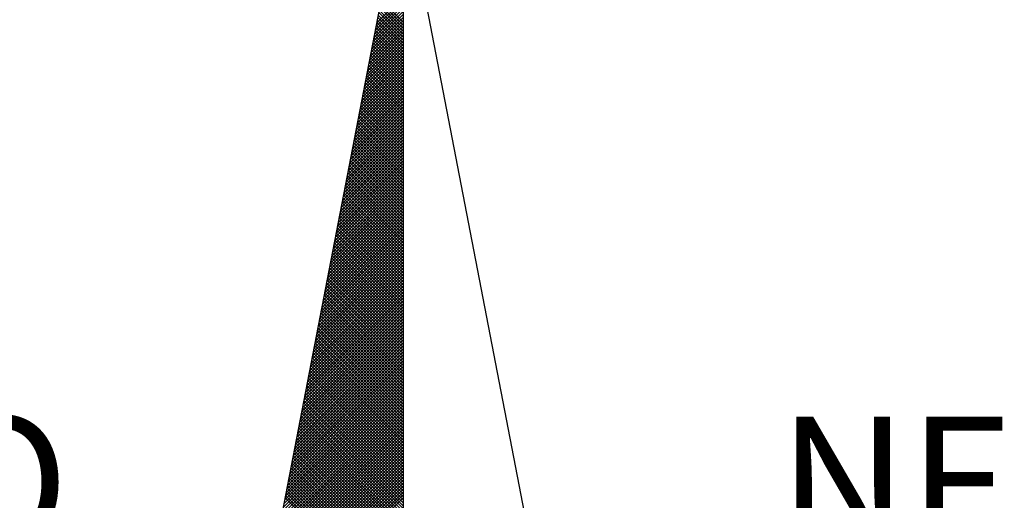
# Model space of a CAD drawing. Extents: x 182660.4 to 182722.7, y 1667096.9 to 1667184.9.
# Drawn here: x 182706.3 to 182709.4, y 1667168.2 to 1667169.7 of the extents above; entities that cross this region are included whole.
import ezdxf

# ---------------------------------------------------------------- set-up
doc = ezdxf.new("R2010")
doc.units = 0
doc.header["$LTSCALE"] = 10
doc.header["$MEASUREMENT"] = 0
doc.layers.get('0').update_dxf_attribs({"linetype": 'CONTINUOUS'})
doc.layers.add('NORTE', color=7, linetype='CONTINUOUS')
doc.styles.add('ROMANT', font='romant', dxfattribs={"height": 0.2})

# ---------------------------------------------------------------- blocks, each defined once
blk = doc.blocks.new('*X65')
at = {"color": 0}
for p, q in [((182559.1744, 1662941.3145), (182559.3401, 1662941.4802)), ((182559.1786, 1662941.3364), (182559.3401, 1662941.4979)), ((182559.1828, 1662941.3583), (182559.3401, 1662941.5155)), ((182559.3401, 1662941.3462), (182559.2063, 1662941.48)), ((182559.3401, 1662941.3639), (182559.2092, 1662941.4948)), ((182559.1617, 1662941.2488), (182559.3401, 1662941.4272)), ((182559.1659, 1662941.2707), (182559.3401, 1662941.4448)), ((182559.1702, 1662941.2926), (182559.3401, 1662941.4625)), ((182559.3401, 1662941.2755), (182559.1949, 1662941.4207)), ((182559.3401, 1662941.2932), (182559.1977, 1662941.4356)), ((182559.3401, 1662941.3109), (182559.2006, 1662941.4504)), ((182559.3401, 1662941.3286), (182559.2035, 1662941.4652)), ((182559.149, 1662941.183), (182559.3401, 1662941.3741)), ((182559.1533, 1662941.2049), (182559.3401, 1662941.3918)), ((182559.1575, 1662941.2268), (182559.3401, 1662941.4095)), ((182559.3401, 1662941.2048), (182559.1835, 1662941.3615)), ((182559.3401, 1662941.2225), (182559.1863, 1662941.3763)), ((182559.3401, 1662941.2402), (182559.1892, 1662941.3911)), ((182559.3401, 1662941.2579), (182559.192, 1662941.4059)), ((182559.1321, 1662941.0954), (182559.3401, 1662941.3034)), ((182559.1363, 1662941.1173), (182559.3401, 1662941.3211)), ((182559.1406, 1662941.1392), (182559.3401, 1662941.3388)), ((182559.1448, 1662941.1611), (182559.3401, 1662941.3564)), ((182559.3401, 1662941.1341), (182559.172, 1662941.3022)), ((182559.3401, 1662941.1518), (182559.1749, 1662941.317)), ((182559.3401, 1662941.1695), (182559.1777, 1662941.3318)), ((182559.3401, 1662941.1871), (182559.1806, 1662941.3467)), ((182559.1194, 1662941.0297), (182559.3401, 1662941.2504)), ((182559.1237, 1662941.0516), (182559.3401, 1662941.2681)), ((182559.1279, 1662941.0735), (182559.3401, 1662941.2857)), ((182559.3401, 1662941.0634), (182559.1606, 1662941.2429)), ((182559.3401, 1662941.0811), (182559.1634, 1662941.2577)), ((182559.3401, 1662941.0988), (182559.1663, 1662941.2726)), ((182559.3401, 1662941.1164), (182559.1692, 1662941.2874)), ((182559.1068, 1662940.964), (182559.3401, 1662941.1973)), ((182559.111, 1662940.9859), (182559.3401, 1662941.215)), ((182559.1152, 1662941.0078), (182559.3401, 1662941.2327)), ((182559.3401, 1662941.0104), (182559.152, 1662941.1985)), ((182559.3401, 1662941.028), (182559.1549, 1662941.2133)), ((182559.3401, 1662941.0457), (182559.1577, 1662941.2281)), ((182559.0899, 1662940.8764), (182559.3401, 1662941.1266)), ((182559.0941, 1662940.8983), (182559.3401, 1662941.1443)), ((182559.0983, 1662940.9202), (182559.3401, 1662941.162)), ((182559.1025, 1662940.9421), (182559.3401, 1662941.1797)), ((182559.3401, 1662940.9397), (182559.1406, 1662941.1392)), ((182559.3401, 1662940.9573), (182559.1434, 1662941.154)), ((182559.3401, 1662940.975), (182559.1463, 1662941.1688)), ((182559.3401, 1662940.9927), (182559.1491, 1662941.1837)), ((182559.0772, 1662940.8107), (182559.3401, 1662941.0736)), ((182559.0814, 1662940.8326), (182559.3401, 1662941.0913)), ((182559.0856, 1662940.8545), (182559.3401, 1662941.109)), ((182559.3401, 1662940.8689), (182559.1291, 1662941.0799)), ((182559.3401, 1662940.8866), (182559.132, 1662941.0947)), ((182559.3401, 1662940.9043), (182559.1348, 1662941.1096)), ((182559.3401, 1662940.922), (182559.1377, 1662941.1244)), ((182559.0645, 1662940.745), (182559.3401, 1662941.0206)), ((182559.0687, 1662940.7669), (182559.3401, 1662941.0382)), ((182559.073, 1662940.7888), (182559.3401, 1662941.0559)), ((182559.3401, 1662940.7982), (182559.1177, 1662941.0206)), ((182559.3401, 1662940.8159), (182559.1206, 1662941.0355)), ((182559.3401, 1662940.8336), (182559.1234, 1662941.0503)), ((182559.3401, 1662940.8513), (182559.1263, 1662941.0651)), ((182559.0518, 1662940.6793), (182559.3401, 1662940.9675)), ((182559.056, 1662940.7012), (182559.3401, 1662940.9852)), ((182559.0603, 1662940.7231), (182559.3401, 1662941.0029)), ((182559.3401, 1662940.7275), (182559.1063, 1662940.9614)), ((182559.3401, 1662940.7452), (182559.1091, 1662940.9762)), ((182559.3401, 1662940.7629), (182559.112, 1662940.991)), ((182559.3401, 1662940.7806), (182559.1148, 1662941.0058)), ((182559.0349, 1662940.5916), (182559.3401, 1662940.8968)), ((182559.0391, 1662940.6135), (182559.3401, 1662940.9145)), ((182559.0434, 1662940.6354), (182559.3401, 1662940.9322)), ((182559.0476, 1662940.6573), (182559.3401, 1662940.9499)), ((182559.3401, 1662940.6568), (182559.0948, 1662940.9021)), ((182559.3401, 1662940.6745), (182559.0977, 1662940.9169)), ((182559.3401, 1662940.6922), (182559.1005, 1662940.9317)), ((182559.3401, 1662940.7098), (182559.1034, 1662940.9466)), ((182559.0222, 1662940.5259), (182559.3401, 1662940.8438)), ((182559.0265, 1662940.5478), (182559.3401, 1662940.8615)), ((182559.0307, 1662940.5697), (182559.3401, 1662940.8791)), ((182559.3401, 1662940.5861), (182559.0834, 1662940.8428)), ((182559.3401, 1662940.6038), (182559.0862, 1662940.8576)), ((182559.3401, 1662940.6215), (182559.0891, 1662940.8725)), ((182559.3401, 1662940.6391), (182559.092, 1662940.8873)), ((182559.0096, 1662940.4602), (182559.3401, 1662940.7908)), ((182559.0138, 1662940.4821), (182559.3401, 1662940.8084)), ((182559.018, 1662940.504), (182559.3401, 1662940.8261)), ((182559.3401, 1662940.5154), (182559.0719, 1662940.7836)), ((182559.3401, 1662940.5331), (182559.0748, 1662940.7984)), ((182559.3401, 1662940.5507), (182559.0777, 1662940.8132)), ((182559.3401, 1662940.5684), (182559.0805, 1662940.828)), ((182558.9927, 1662940.3726), (182559.3401, 1662940.7201)), ((182558.9969, 1662940.3945), (182559.3401, 1662940.7377)), ((182559.0011, 1662940.4164), (182559.3401, 1662940.7554)), ((182559.0053, 1662940.4383), (182559.3401, 1662940.7731)), ((182559.3401, 1662940.4447), (182559.0605, 1662940.7243)), ((182559.3401, 1662940.4624), (182559.0634, 1662940.7391)), ((182559.3401, 1662940.48), (182559.0662, 1662940.7539)), ((182559.3401, 1662940.4977), (182559.0691, 1662940.7687)), ((182558.98, 1662940.3069), (182559.3401, 1662940.667)), ((182558.9842, 1662940.3288), (182559.3401, 1662940.6847)), ((182558.9884, 1662940.3507), (182559.3401, 1662940.7024)), ((182559.3401, 1662940.374), (182559.0491, 1662940.665)), ((182559.3401, 1662940.3916), (182559.0519, 1662940.6798)), ((182559.3401, 1662940.4093), (182559.0548, 1662940.6946)), ((182559.3401, 1662940.427), (182559.0576, 1662940.7095)), ((182558.9673, 1662940.2412), (182559.3401, 1662940.614)), ((182558.9715, 1662940.2631), (182559.3401, 1662940.6317)), ((182558.9757, 1662940.285), (182559.3401, 1662940.6493)), ((182559.3401, 1662940.3033), (182559.0376, 1662940.6057)), ((182559.3401, 1662940.3209), (182559.0405, 1662940.6205)), ((182559.3401, 1662940.3386), (182559.0434, 1662940.6354)), ((182559.3401, 1662940.3563), (182559.0462, 1662940.6502)), ((182558.9504, 1662940.1536), (182559.3401, 1662940.5433)), ((182558.9546, 1662940.1755), (182559.3401, 1662940.561)), ((182558.9588, 1662940.1974), (182559.3401, 1662940.5786)), ((182558.9631, 1662940.2193), (182559.3401, 1662940.5963)), ((182559.3401, 1662940.2325), (182559.0262, 1662940.5465)), ((182559.3401, 1662940.2502), (182559.0291, 1662940.5613)), ((182559.3401, 1662940.2679), (182559.0319, 1662940.5761)), ((182559.3401, 1662940.2856), (182559.0348, 1662940.5909)), ((182558.9377, 1662940.0878), (182559.3401, 1662940.4902)), ((182558.9419, 1662940.1098), (182559.3401, 1662940.5079)), ((182558.9462, 1662940.1317), (182559.3401, 1662940.5256)), ((182559.3401, 1662940.1618), (182559.0148, 1662940.4872)), ((182559.3401, 1662940.1795), (182559.0176, 1662940.502)), ((182559.3401, 1662940.1972), (182559.0205, 1662940.5168)), ((182559.3401, 1662940.2149), (182559.0233, 1662940.5316)), ((182558.925, 1662940.0221), (182559.3401, 1662940.4372)), ((182558.9293, 1662940.044), (182559.3401, 1662940.4549)), ((182558.9335, 1662940.0659), (182559.3401, 1662940.4726)), ((182559.3401, 1662940.0911), (182559.0033, 1662940.4279)), ((182559.3401, 1662940.1088), (182559.0062, 1662940.4427)), ((182559.3401, 1662940.1265), (182559.009, 1662940.4575)), ((182559.3401, 1662940.1442), (182559.0119, 1662940.4724)), ((182558.9124, 1662939.9564), (182559.3401, 1662940.3842)), ((182558.9166, 1662939.9783), (182559.3401, 1662940.4019)), ((182558.9208, 1662940.0002), (182559.3401, 1662940.4195)), ((182559.3401, 1662940.0204), (182558.9919, 1662940.3686)), ((182559.3401, 1662940.0381), (182558.9947, 1662940.3835)), ((182559.3401, 1662940.0558), (182558.9976, 1662940.3983)), ((182559.3401, 1662940.0734), (182559.0005, 1662940.4131)), ((182558.8955, 1662939.8688), (182559.3401, 1662940.3135)), ((182558.8997, 1662939.8907), (182559.3401, 1662940.3311)), ((182558.9039, 1662939.9126), (182559.3401, 1662940.3488)), ((182558.9081, 1662939.9345), (182559.3401, 1662940.3665)), ((182559.3401, 1662939.9497), (182558.9805, 1662940.3094)), ((182559.3401, 1662939.9674), (182558.9833, 1662940.3242)), ((182559.3401, 1662939.9851), (182558.9862, 1662940.339)), ((182559.3401, 1662940.0027), (182558.989, 1662940.3538)), ((182558.8828, 1662939.8031), (182559.3401, 1662940.2604)), ((182558.887, 1662939.825), (182559.3401, 1662940.2781)), ((182558.8912, 1662939.8469), (182559.3401, 1662940.2958)), ((182559.3401, 1662939.8967), (182558.9719, 1662940.2649)), ((182559.3401, 1662939.9143), (182558.9747, 1662940.2797)), ((182559.3401, 1662939.932), (182558.9776, 1662940.2945)), ((182558.8701, 1662939.7374), (182559.3401, 1662940.2074)), ((182558.8743, 1662939.7593), (182559.3401, 1662940.2251)), ((182558.8785, 1662939.7812), (182559.3401, 1662940.2428)), ((182559.3401, 1662939.826), (182558.9604, 1662940.2056)), ((182559.3401, 1662939.8436), (182558.9633, 1662940.2204)), ((182559.3401, 1662939.8613), (182558.9662, 1662940.2353)), ((182559.3401, 1662939.879), (182558.969, 1662940.2501)), ((182558.8532, 1662939.6498), (182559.3401, 1662940.1367)), ((182558.8574, 1662939.6717), (182559.3401, 1662940.1544)), ((182558.8616, 1662939.6936), (182559.3401, 1662940.172)), ((182558.8659, 1662939.7155), (182559.3401, 1662940.1897)), ((182559.3401, 1662939.7552), (182558.949, 1662940.1464)), ((182559.3401, 1662939.7729), (182558.9519, 1662940.1612)), ((182559.3401, 1662939.7906), (182558.9547, 1662940.176)), ((182559.3401, 1662939.8083), (182558.9576, 1662940.1908)), ((182558.8405, 1662939.5841), (182559.3401, 1662940.0837)), ((182558.8447, 1662939.606), (182559.3401, 1662940.1013)), ((182558.849, 1662939.6279), (182559.3401, 1662940.119)), ((182559.3401, 1662939.6845), (182558.9376, 1662940.0871)), ((182559.3401, 1662939.7022), (182558.9404, 1662940.1019)), ((182559.3401, 1662939.7199), (182558.9433, 1662940.1167)), ((182559.3401, 1662939.7376), (182558.9461, 1662940.1315)), ((182558.8278, 1662939.5183), (182559.3401, 1662940.0306)), ((182558.8321, 1662939.5402), (182559.3401, 1662940.0483)), ((182558.8363, 1662939.5622), (182559.3401, 1662940.066)), ((182559.3401, 1662939.6138), (182558.9261, 1662940.0278)), ((182559.3401, 1662939.6315), (182558.929, 1662940.0426)), ((182559.3401, 1662939.6492), (182558.9318, 1662940.0574)), ((182559.3401, 1662939.6669), (182558.9347, 1662940.0723)), ((182558.8109, 1662939.4307), (182559.3401, 1662939.9599)), ((182558.8152, 1662939.4526), (182559.3401, 1662939.9776)), ((182558.8194, 1662939.4745), (182559.3401, 1662939.9953)), ((182558.8236, 1662939.4964), (182559.3401, 1662940.0129)), ((182559.3401, 1662939.5431), (182558.9147, 1662939.9685)), ((182559.3401, 1662939.5608), (182558.9176, 1662939.9834)), ((182559.3401, 1662939.5785), (182558.9204, 1662939.9982)), ((182559.3401, 1662939.5962), (182558.9233, 1662940.013)), ((182558.7982, 1662939.365), (182559.3401, 1662939.9069)), ((182558.8025, 1662939.3869), (182559.3401, 1662939.9246)), ((182558.8067, 1662939.4088), (182559.3401, 1662939.9422)), ((182559.3401, 1662939.4724), (182558.9033, 1662939.9093)), ((182559.3401, 1662939.4901), (182558.9061, 1662939.9241)), ((182559.3401, 1662939.5078), (182558.909, 1662939.9389)), ((182559.3401, 1662939.5254), (182558.9118, 1662939.9537)), ((182558.7856, 1662939.2993), (182559.3401, 1662939.8538)), ((182558.7898, 1662939.3212), (182559.3401, 1662939.8715)), ((182558.794, 1662939.3431), (182559.3401, 1662939.8892)), ((182559.3401, 1662939.4017), (182558.8918, 1662939.85)), ((182559.3401, 1662939.4194), (182558.8947, 1662939.8648)), ((182559.3401, 1662939.4371), (182558.8975, 1662939.8796)), ((182559.3401, 1662939.4547), (182558.9004, 1662939.8944)), ((182558.7729, 1662939.2336), (182559.3401, 1662939.8008)), ((182558.7771, 1662939.2555), (182559.3401, 1662939.8185)), ((182558.7813, 1662939.2774), (182559.3401, 1662939.8362)), ((182559.3401, 1662939.331), (182558.8804, 1662939.7907)), ((182559.3401, 1662939.3487), (182558.8832, 1662939.8055)), ((182559.3401, 1662939.3663), (182558.8861, 1662939.8203)), ((182559.3401, 1662939.384), (182558.889, 1662939.8352)), ((182558.756, 1662939.146), (182559.3401, 1662939.7301)), ((182558.7602, 1662939.1679), (182559.3401, 1662939.7478)), ((182558.7644, 1662939.1898), (182559.3401, 1662939.7655)), ((182558.7687, 1662939.2117), (182559.3401, 1662939.7831)), ((182559.3401, 1662939.2603), (182558.8689, 1662939.7314)), ((182559.3401, 1662939.278), (182558.8718, 1662939.7463)), ((182559.3401, 1662939.2956), (182558.8747, 1662939.7611)), ((182559.3401, 1662939.3133), (182558.8775, 1662939.7759)), ((182558.7433, 1662939.0803), (182559.3401, 1662939.6771)), ((182558.7475, 1662939.1022), (182559.3401, 1662939.6947)), ((182558.7518, 1662939.1241), (182559.3401, 1662939.7124)), ((182559.3401, 1662939.1896), (182558.8575, 1662939.6722)), ((182559.3401, 1662939.2072), (182558.8604, 1662939.687)), ((182559.3401, 1662939.2249), (182558.8632, 1662939.7018)), ((182559.3401, 1662939.2426), (182558.8661, 1662939.7166)), ((182558.7306, 1662939.0146), (182559.3401, 1662939.624)), ((182558.7349, 1662939.0365), (182559.3401, 1662939.6417)), ((182558.7391, 1662939.0584), (182559.3401, 1662939.6594)), ((182559.3401, 1662939.1189), (182558.8461, 1662939.6129)), ((182559.3401, 1662939.1365), (182558.8489, 1662939.6277)), ((182559.3401, 1662939.1542), (182558.8518, 1662939.6425)), ((182559.3401, 1662939.1719), (182558.8547, 1662939.6573)), ((182558.7137, 1662938.9269), (182559.3401, 1662939.5533)), ((182558.7179, 1662938.9488), (182559.3401, 1662939.571)), ((182558.7222, 1662938.9707), (182559.3401, 1662939.5887)), ((182558.7264, 1662938.9927), (182559.3401, 1662939.6064)), ((182559.3401, 1662939.0481), (182558.8346, 1662939.5536)), ((182559.3401, 1662939.0658), (182558.8375, 1662939.5684)), ((182559.3401, 1662939.0835), (182558.8404, 1662939.5833)), ((182559.3401, 1662939.1012), (182558.8432, 1662939.5981)), ((182558.701, 1662938.8612), (182559.3401, 1662939.5003)), ((182558.7053, 1662938.8831), (182559.3401, 1662939.518)), ((182558.7095, 1662938.905), (182559.3401, 1662939.5356)), ((182559.3401, 1662938.9774), (182558.8232, 1662939.4943)), ((182559.3401, 1662938.9951), (182558.8261, 1662939.5092)), ((182559.3401, 1662939.0128), (182558.8289, 1662939.524)), ((182559.3401, 1662939.0305), (182558.8318, 1662939.5388)), ((182558.6884, 1662938.7955), (182559.3401, 1662939.4473)), ((182558.6926, 1662938.8174), (182559.3401, 1662939.4649)), ((182558.6968, 1662938.8393), (182559.3401, 1662939.4826)), ((182559.3401, 1662938.9067), (182558.8118, 1662939.4351)), ((182559.3401, 1662938.9244), (182558.8146, 1662939.4499)), ((182559.3401, 1662938.9421), (182558.8175, 1662939.4647)), ((182559.3401, 1662938.9598), (182558.8203, 1662939.4795)), ((182558.6715, 1662938.7079), (182559.3401, 1662939.3765)), ((182558.6757, 1662938.7298), (182559.3401, 1662939.3942)), ((182558.6799, 1662938.7517), (182559.3401, 1662939.4119)), ((182558.6841, 1662938.7736), (182559.3401, 1662939.4296)), ((182559.3401, 1662938.8537), (182558.8032, 1662939.3906)), ((182559.3401, 1662938.8714), (182558.806, 1662939.4054)), ((182559.3401, 1662938.889), (182558.8089, 1662939.4202)), ((182558.6588, 1662938.6422), (182559.3401, 1662939.3235)), ((182558.663, 1662938.6641), (182559.3401, 1662939.3412)), ((182558.6672, 1662938.686), (182559.3401, 1662939.3589)), ((182559.3401, 1662938.783), (182558.7917, 1662939.3313)), ((182559.3401, 1662938.8007), (182558.7946, 1662939.3462)), ((182559.3401, 1662938.8183), (182558.7975, 1662939.361)), ((182559.3401, 1662938.836), (182558.8003, 1662939.3758)), ((182558.6461, 1662938.5765), (182559.3401, 1662939.2705)), ((182558.6503, 1662938.5984), (182559.3401, 1662939.2882)), ((182558.6546, 1662938.6203), (182559.3401, 1662939.3058)), ((182559.3401, 1662938.7123), (182558.7803, 1662939.2721)), ((182559.3401, 1662938.7299), (182558.7832, 1662939.2869)), ((182559.3401, 1662938.7476), (182558.786, 1662939.3017)), ((182559.3401, 1662938.7653), (182558.7889, 1662939.3165)), ((182558.6334, 1662938.5108), (182559.3401, 1662939.2174)), ((182558.6377, 1662938.5327), (182559.3401, 1662939.2351)), ((182558.6419, 1662938.5546), (182559.3401, 1662939.2528)), ((182559.3401, 1662938.6416), (182558.7689, 1662939.2128)), ((182559.3401, 1662938.6592), (182558.7717, 1662939.2276)), ((182559.3401, 1662938.6769), (182558.7746, 1662939.2424)), ((182559.3401, 1662938.6946), (182558.7775, 1662939.2572)), ((182558.6165, 1662938.4232), (182559.3401, 1662939.1467)), ((182558.6207, 1662938.4451), (182559.3401, 1662939.1644)), ((182558.625, 1662938.467), (182559.3401, 1662939.1821)), ((182558.6292, 1662938.4889), (182559.3401, 1662939.1998)), ((182559.3401, 1662938.5708), (182558.7574, 1662939.1535)), ((182559.3401, 1662938.5885), (182558.7603, 1662939.1683)), ((182559.3401, 1662938.6062), (182558.7632, 1662939.1832)), ((182559.3401, 1662938.6239), (182558.766, 1662939.198)), ((182558.6038, 1662938.3574), (182559.3401, 1662939.0937)), ((182558.6081, 1662938.3793), (182559.3401, 1662939.1114)), ((182558.6123, 1662938.4012), (182559.3401, 1662939.1291)), ((182559.3401, 1662938.5001), (182558.746, 1662939.0942)), ((182559.3401, 1662938.5178), (182558.7489, 1662939.1091)), ((182559.3401, 1662938.5355), (182558.7517, 1662939.1239)), ((182559.3401, 1662938.5532), (182558.7546, 1662939.1387)), ((182558.5912, 1662938.2917), (182559.3401, 1662939.0407)), ((182558.5954, 1662938.3136), (182559.3401, 1662939.0583)), ((182558.5996, 1662938.3355), (182559.3401, 1662939.076)), ((182559.3401, 1662938.4294), (182558.7346, 1662939.035)), ((182559.3401, 1662938.4471), (182558.7374, 1662939.0498)), ((182559.3401, 1662938.4648), (182558.7403, 1662939.0646)), ((182559.3401, 1662938.4825), (182558.7431, 1662939.0794)), ((182558.5743, 1662938.2041), (182559.3401, 1662938.97)), ((182558.5785, 1662938.226), (182559.3401, 1662938.9876)), ((182558.5827, 1662938.2479), (182559.3401, 1662939.0053)), ((182558.5869, 1662938.2698), (182559.3401, 1662939.023)), ((182559.3401, 1662938.3587), (182558.7231, 1662938.9757)), ((182559.3401, 1662938.3764), (182558.726, 1662938.9905)), ((182559.3401, 1662938.3941), (182558.7288, 1662939.0053)), ((182559.3401, 1662938.4117), (182558.7317, 1662939.0201)), ((182558.5616, 1662938.1384), (182559.3401, 1662938.9169)), ((182558.5658, 1662938.1603), (182559.3401, 1662938.9346)), ((182558.57, 1662938.1822), (182559.3401, 1662938.9523)), ((182559.3401, 1662938.288), (182558.7117, 1662938.9164)), ((182559.3401, 1662938.3057), (182558.7146, 1662938.9312)), ((182559.3401, 1662938.3234), (182558.7174, 1662938.9461)), ((182559.3401, 1662938.341), (182558.7203, 1662938.9609)), ((182558.5489, 1662938.0727), (182559.3401, 1662938.8639)), ((182558.5531, 1662938.0946), (182559.3401, 1662938.8816)), ((182558.5574, 1662938.1165), (182559.3401, 1662938.8993)), ((182559.3401, 1662938.2173), (182558.7003, 1662938.8571)), ((182559.3401, 1662938.235), (182558.7031, 1662938.872)), ((182559.3401, 1662938.2526), (182558.706, 1662938.8868)), ((182559.3401, 1662938.2703), (182558.7088, 1662938.9016)), ((182558.532, 1662937.9851), (182559.3401, 1662938.7932)), ((182558.5362, 1662938.007), (182559.3401, 1662938.8109)), ((182558.5404, 1662938.0289), (182559.3401, 1662938.8285)), ((182558.5447, 1662938.0508), (182559.3401, 1662938.8462)), ((182559.3401, 1662938.1466), (182558.6888, 1662938.7979)), ((182559.3401, 1662938.1643), (182558.6917, 1662938.8127)), ((182559.3401, 1662938.1819), (182558.6945, 1662938.8275)), ((182559.3401, 1662938.1996), (182558.6974, 1662938.8423)), ((182558.5193, 1662937.9194), (182559.3401, 1662938.7402)), ((182558.5235, 1662937.9413), (182559.3401, 1662938.7578)), ((182558.5278, 1662937.9632), (182559.3401, 1662938.7755)), ((182559.3401, 1662938.0759), (182558.6774, 1662938.7386)), ((182559.3401, 1662938.0935), (182558.6802, 1662938.7534)), ((182559.3401, 1662938.1112), (182558.6831, 1662938.7682)), ((182559.3401, 1662938.1289), (182558.686, 1662938.783)), ((182558.5066, 1662937.8536), (182559.3401, 1662938.6871)), ((182558.5109, 1662937.8756), (182559.3401, 1662938.7048)), ((182558.5151, 1662937.8975), (182559.3401, 1662938.7225)), ((182559.3401, 1662938.0052), (182558.6659, 1662938.6793)), ((182559.3401, 1662938.0228), (182558.6688, 1662938.6941)), ((182559.3401, 1662938.0405), (182558.6717, 1662938.709)), ((182559.3401, 1662938.0582), (182558.6745, 1662938.7238)), ((182558.494, 1662937.7879), (182559.3401, 1662938.6341)), ((182558.4982, 1662937.8098), (182559.3401, 1662938.6518)), ((182558.5024, 1662937.8317), (182559.3401, 1662938.6694)), ((182559.3401, 1662937.9344), (182558.6545, 1662938.62)), ((182559.3401, 1662937.9521), (182558.6574, 1662938.6349)), ((182559.3401, 1662937.9698), (182558.6602, 1662938.6497)), ((182559.3401, 1662937.9875), (182558.6631, 1662938.6645)), ((182558.4771, 1662937.7003), (182559.3401, 1662938.5634)), ((182558.4813, 1662937.7222), (182559.3401, 1662938.5811)), ((182558.4855, 1662937.7441), (182559.3401, 1662938.5987)), ((182558.4897, 1662937.766), (182559.3401, 1662938.6164)), ((182559.3401, 1662937.8637), (182558.6431, 1662938.5608)), ((182559.3401, 1662937.8814), (182558.6459, 1662938.5756)), ((182559.3401, 1662937.8991), (182558.6488, 1662938.5904)), ((182559.3401, 1662937.9168), (182558.6517, 1662938.6052)), ((182558.4728, 1662937.6784), (182559.3401, 1662938.5457)), ((182559.3401, 1662937.8461), (182558.6402, 1662938.546))]:
    blk.add_line(p, q, dxfattribs=at)
blk = doc.blocks.new('NORTEGEO')
at = {"layer": 'NORTE', "color": 7}
for q in [(-1.0785, 1.0785), (0, -6.6682), (1.0785, 1.0785)]:
    blk.add_line((0, 6.6682), q, dxfattribs=at)
at = {"layer": 'NORTE'}
blk.add_blockref('*X65', (-182559.3401, -1662935.5052), dxfattribs=at)
at = {"layer": 'NORTE', "color": 7, "style": 'ROMANT'}
for s, p in [('NO', (-3.5412, 2.7415)), ('NE', (2.2196, 2.7415))]:
    blk.add_text(s, height=0.78147, dxfattribs=at).set_placement(p)

msp = doc.modelspace()

# ---------------------------------------------------------------- block references
at = {"layer": 'NORTE', "ltscale": 0.75, "xscale": 0.5370113918557763, "yscale": 0.5370113918557763, "zscale": 0.537011391886354}
msp.add_blockref('NORTEGEO', (182707.4815, 1667166.5378), dxfattribs=at)

doc.saveas('drawing.dxf')
